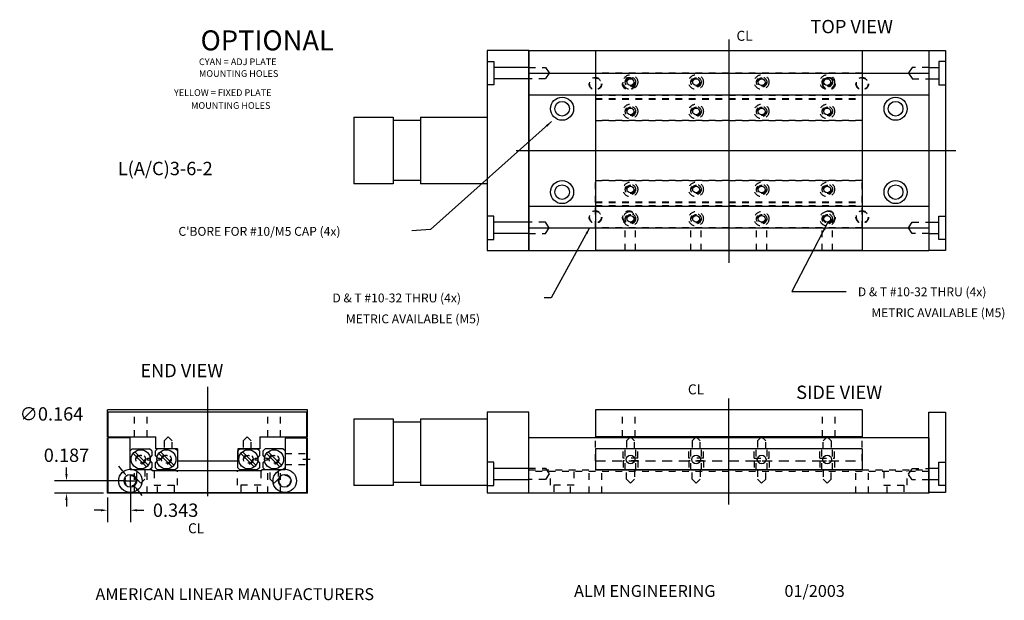
# Model space of a CAD drawing. Extents: x -2.5 to 12.3, y -0.6 to 8.1.
import ezdxf

# ---------------------------------------------------------------- set-up
doc = ezdxf.new("R2010")
doc.units = 0
doc.header["$LTSCALE"] = 0.1
doc.header["$MEASUREMENT"] = 0
doc.linetypes.add('DASHED', pattern=[0.75, 0.5, -0.25])
doc.layers.get('DEFPOINTS').update_dxf_attribs({"linetype": 'CONTINUOUS'})
for name, color, linetype in [('BOTTOM', 1, 'CONTINUOUS'), ('DIALKNOB', 21, 'CONTINUOUS'), ('ENDPLATES', 6, 'CONTINUOUS'), ('RAILS', 3, 'CONTINUOUS'), ('STDHOLE', 2, 'CONTINUOUS'), ('TITLEBLOCK', 7, 'CONTINUOUS'), ('TOPPLATE', 5, 'CONTINUOUS')]:
    doc.layers.add(name, color=color, linetype=linetype)
doc.dimstyles.get("Standard").update_dxf_attribs({"dimtxt": 0.18, "dimasz": 0.18, "dimexe": 0.18, "dimexo": 0.0625, "dimgap": 0.09, "dimtad": 0, "dimtih": 1, "dimtoh": 1, "dimdec": 3, "dimzin": 0, "dimdsep": 46, "dimtxsty": 'Standard', "dimcen": 0.09, "dimadec": 0, "dimazin": 0, "dimtfac": 1, "dimtdec": 3, "dimtofl": 0, "dimtmove": 2, "dimatfit": 3, "dimfxl": 0, "dimtolj": 1, "dimtzin": 0, "dimarcsym": 0})

# ---------------------------------------------------------------- blocks, each defined once
blk = doc.blocks.new('*D1')
at = {"layer": 'DEFPOINTS', "color": 0, "linetype": 'Continuous'}
for p in [(-1.76, 1.171), (-0.802, 1.171), (-1.145, 0.984)]:
    blk.add_point(p, dxfattribs=at)
at = {"layer": 'STDHOLE', "color": 0, "linetype": 'Continuous', "lineweight": -2}
for p, q in [((-1.76, 1.271), (-1.76, 1.371)), ((-0.864, 1.171), (-1.94, 1.171)), ((-1.207, 0.984), (-1.94, 0.984)), ((-1.76, 0.884), (-1.76, 0.784))]:
    blk.add_line(p, q, dxfattribs=at)
at = {"layer": 'STDHOLE', "color": 0, "linetype": 'Continuous'}
for points in [[(-1.777, 1.271), (-1.744, 1.271), (-1.76, 1.171)], [(-1.777, 0.884), (-1.744, 0.884), (-1.76, 0.984)]]:
    blk.add_solid(points, dxfattribs=at)
at = {"layer": 'STDHOLE', "color": 0, "linetype": 'Continuous', "insert": (-1.76, 1.554), "char_height": 0.2, "attachment_point": 5}
blk.add_mtext('\\A1;0.187', dxfattribs=at)
blk = doc.blocks.new('*D2')
at = {"layer": 'DEFPOINTS', "color": 0, "linetype": 'Continuous'}
for p in [(-0.802, 1.171), (-1.145, 0.984), (-1.145, 0.73)]:
    blk.add_point(p, dxfattribs=at)
at = {"layer": 'STDHOLE', "color": 0, "linetype": 'Continuous', "lineweight": -2}
for p, q in [((-0.802, 1.108), (-0.802, 0.55)), ((-1.145, 0.921), (-1.145, 0.55)), ((-1.245, 0.73), (-1.345, 0.73)), ((-0.702, 0.73), (-0.602, 0.73))]:
    blk.add_line(p, q, dxfattribs=at)
at = {"layer": 'STDHOLE', "color": 0, "linetype": 'Continuous'}
for points in [[(-1.245, 0.746), (-1.245, 0.713), (-1.145, 0.73)], [(-0.702, 0.746), (-0.702, 0.713), (-0.802, 0.73)]]:
    blk.add_solid(points, dxfattribs=at)
at = {"layer": 'STDHOLE', "color": 0, "linetype": 'Continuous', "insert": (-0.124, 0.73), "char_height": 0.2, "attachment_point": 5}
blk.add_mtext('\\A1;0.343', dxfattribs=at)
blk = doc.blocks.new('*D3')
at = {"layer": 'DEFPOINTS', "color": 0, "linetype": 'Continuous'}
for p in [(-0.853, 1.235), (-0.751, 1.106)]:
    blk.add_point(p, dxfattribs=at)
at = {"layer": 'STDHOLE', "color": 0, "linetype": 'Continuous', "lineweight": -2}
for p, q in [((-0.914, 1.314), (-0.976, 1.392)), ((-0.802, 1.081), (-0.802, 1.261)), ((-0.892, 1.171), (-0.712, 1.171)), ((-0.69, 1.027), (-0.628, 0.949))]:
    blk.add_line(p, q, dxfattribs=at)
at = {"layer": 'STDHOLE', "color": 0, "linetype": 'Continuous'}
for points in [[(-0.901, 1.324), (-0.927, 1.303), (-0.853, 1.235)], [(-0.677, 1.038), (-0.703, 1.017), (-0.751, 1.106)]]:
    blk.add_solid(points, dxfattribs=at)
at = {"layer": 'STDHOLE', "color": 0, "linetype": 'Continuous', "insert": (-1.985, 2.174), "char_height": 0.2, "attachment_point": 5}
blk.add_mtext('\\A1;∅0.164', dxfattribs=at)

msp = doc.modelspace()

# ---------------------------------------------------------------- linework, layer by layer
at = {"layer": 'BOTTOM', "linetype": 'Continuous'}
for p, q in [((6.1707, 7.6246), (10.1707, 7.6246)), ((6.1707, 7.6246), (6.1707, 4.625)), ((10.1707, 7.6246), (10.1707, 4.625)), ((10.1707, 4.625), (6.1707, 4.625)), ((1.8551, 2.2335), (-1.1449, 2.2335)), ((1.8551, 1.8285), (1.8551, 2.2335)), ((10.1707, 2.2331), (6.1707, 2.2331)), ((6.1707, 2.2331), (6.1707, 1.8281)), ((10.1707, 2.2331), (10.1707, 1.8281)), ((1.8551, 2.0285), (1.8551, 2.1035)), ((-1.1449, 1.8285), (-0.4224, 1.8285)), ((-0.4224, 1.651), (-0.4224, 1.8285)), ((1.1376, 1.8285), (1.8551, 1.8285)), ((10.1707, 1.8281), (6.1707, 1.8281)), ((-0.0974, 1.651), (-0.4224, 1.651)), ((1.1376, 1.651), (0.8076, 1.651))]:
    msp.add_line(p, q, dxfattribs=at)
at = {"layer": 'BOTTOM', "linetype": 'DASHED'}
for p, q in [((6.1707, 6.8945), (10.1707, 6.8945)), ((6.1707, 6.575), (10.1707, 6.575)), ((6.1707, 5.6746), (10.1707, 5.6746)), ((6.1707, 5.3551), (10.1707, 5.3551)), ((-0.2374, 1.831), (-0.2974, 1.771)), ((-0.1774, 1.771), (-0.2374, 1.831)), ((0.9476, 1.831), (0.8876, 1.771)), ((1.0076, 1.771), (0.9476, 1.831)), ((6.1707, 1.4706), (6.1707, 1.8281)), ((6.6947, 1.8302), (6.6347, 1.7702)), ((6.7547, 1.7702), (6.6947, 1.8302)), ((7.6787, 1.8302), (7.6187, 1.7702)), ((7.7387, 1.7702), (7.6787, 1.8302)), ((8.6627, 1.8302), (8.6027, 1.7702)), ((8.7227, 1.7702), (8.6627, 1.8302)), ((9.5867, 1.7702), (9.6467, 1.8302)), ((9.6467, 1.8302), (9.7067, 1.7702)), ((10.1707, 1.4706), (10.1707, 1.8281)), ((-0.2974, 1.771), (-0.2974, 1.651)), ((-0.1774, 1.651), (-0.1774, 1.771)), ((0.8876, 1.771), (0.8876, 1.651)), ((1.0076, 1.651), (1.0076, 1.771)), ((6.6347, 1.7702), (6.6347, 1.6502)), ((6.7547, 1.6502), (6.7547, 1.7702)), ((7.6187, 1.7702), (7.6187, 1.6502)), ((7.7387, 1.6502), (7.7387, 1.7702)), ((8.6027, 1.7702), (8.6027, 1.6502)), ((8.7227, 1.6502), (8.7227, 1.7702)), ((9.5867, 1.6502), (9.5867, 1.7702)), ((9.7067, 1.7702), (9.7067, 1.6502))]:
    msp.add_line(p, q, dxfattribs=at)
at = {"layer": 'BOTTOM', "color": 1, "linetype": 'Continuous'}
for p, q in [((-1.1449, 1.8285), (-1.1449, 2.2335)), ((1.1376, 1.8285), (1.1376, 1.651)), ((-0.0974, 1.651), (-0.0974, 1.471)), ((0.8076, 1.651), (0.8076, 1.471)), ((-0.0974, 1.471), (0.8076, 1.471))]:
    msp.add_line(p, q, dxfattribs=at)
at = {"layer": 'BOTTOM', "linetype": 'DASHED', "ltscale": 3}
for p, q in [((10.1707, 1.6506), (6.1707, 1.6506)), ((6.1707, 1.4706), (10.1707, 1.4706))]:
    msp.add_line(p, q, dxfattribs=at)
at = {"layer": 'BOTTOM', "linetype": 'DASHED'}
for centre in [(6.6947, 6.71), (7.6787, 6.71), (8.6627, 6.71), (9.6467, 6.71), (6.6947, 5.5396), (7.6787, 5.5396), (8.6627, 5.5396), (9.6467, 5.5396)]:
    msp.add_circle(centre, 0.0625, dxfattribs=at)
at = {"layer": 'BOTTOM', "linetype": 'Continuous'}
for centre in [(6.6947, 6.71), (7.6787, 6.71), (8.6627, 6.71), (9.6467, 6.71), (6.6947, 5.5396), (7.6787, 5.5396), (8.6627, 5.5396), (9.6467, 5.5396)]:
    msp.add_circle(centre, 0.05, dxfattribs=at)
at = {"layer": 'DIALKNOB', "linetype": 'Continuous'}
for p, q in [((2.5457, 6.6248), (3.1397, 6.6248)), ((2.5457, 6.6248), (2.5457, 5.6248)), ((3.1397, 6.6248), (3.1397, 5.6248)), ((3.1397, 6.5778), (3.5457, 6.5778)), ((3.5457, 6.6248), (4.5457, 6.6248)), ((3.5457, 6.6248), (3.5457, 5.6248)), ((4.5457, 6.6248), (4.5457, 5.6248)), ((3.1397, 5.6248), (2.5457, 5.6248)), ((3.5457, 5.6718), (3.1397, 5.6718)), ((4.5457, 5.6248), (3.5457, 5.6248)), ((2.5457, 2.1003), (3.1397, 2.1003)), ((2.5457, 2.1003), (2.5457, 1.1003)), ((3.1397, 2.1003), (3.1397, 1.1003)), ((3.5457, 2.1003), (4.5457, 2.1003)), ((3.5457, 2.1003), (3.5457, 1.1003)), ((4.5457, 2.1003), (4.5457, 1.1003)), ((3.1397, 2.0533), (3.5457, 2.0533)), ((3.1397, 1.1003), (2.5457, 1.1003)), ((3.5457, 1.1473), (3.1397, 1.1473)), ((4.5457, 1.1003), (3.5457, 1.1003))]:
    msp.add_line(p, q, dxfattribs=at)
at = {"layer": 'ENDPLATES', "color": 6, "linetype": 'Continuous'}
for p, q in [((4.5457, 7.6248), (4.5457, 4.6248)), ((5.1707, 7.6248), (4.5457, 7.6248)), ((5.1707, 7.6248), (5.1707, 4.6248)), ((11.1707, 7.625), (11.4207, 7.625)), ((11.1707, 7.625), (11.1707, 4.625)), ((11.4207, 7.625), (11.4207, 4.625)), ((4.5453, 7.458), (4.6453, 7.458)), ((4.6453, 7.458), (4.6453, 7.108)), ((11.4211, 7.4582), (11.3211, 7.4582)), ((11.3211, 7.4582), (11.3211, 7.1082)), ((5.1707, 7.3698), (4.6453, 7.3698)), ((11.1707, 7.37), (11.3211, 7.37)), ((4.6453, 7.108), (4.5453, 7.108)), ((5.1707, 7.1998), (4.6453, 7.1998)), ((11.1707, 7.2), (11.3211, 7.2)), ((11.3211, 7.1082), (11.4211, 7.1082)), ((4.6453, 5.1412), (4.5453, 5.1412)), ((4.6453, 4.7912), (4.6453, 5.1412)), ((5.1707, 5.0494), (4.6453, 5.0494)), ((11.1707, 5.0496), (11.3211, 5.0496)), ((11.3211, 4.7914), (11.3211, 5.1414)), ((11.3211, 5.1414), (11.4211, 5.1414)), ((5.1707, 4.8794), (4.6453, 4.8794)), ((11.1707, 4.8796), (11.3211, 4.8796)), ((4.5453, 4.7912), (4.6453, 4.7912)), ((11.4211, 4.7914), (11.3211, 4.7914)), ((4.5457, 4.6248), (5.1707, 4.6248)), ((11.4207, 4.625), (11.1707, 4.625)), ((1.8451, 2.1992), (-1.1349, 2.1992)), ((4.5457, 2.199), (4.5457, 0.9928)), ((5.1707, 2.199), (4.5457, 2.199)), ((5.1707, 0.9928), (5.1707, 2.199)), ((11.1707, 0.9931), (11.1707, 2.1992)), ((11.1707, 2.1992), (11.4207, 2.1992)), ((11.4207, 2.1992), (11.4207, 0.9931)), ((4.6453, 1.4497), (4.5457, 1.4497)), ((4.6453, 1.0997), (4.6453, 1.4497)), ((5.1707, 1.3578), (4.6453, 1.3578)), ((11.1707, 1.3581), (11.3211, 1.3581)), ((11.3211, 1.0999), (11.3211, 1.4499)), ((11.3211, 1.4499), (11.4211, 1.4499)), ((5.1707, 1.1878), (4.6453, 1.1878)), ((11.1707, 1.1881), (11.3211, 1.1881)), ((4.5457, 1.0997), (4.6453, 1.0997)), ((11.4211, 1.0999), (11.3211, 1.0999)), ((-1.1349, 0.9931), (1.8451, 0.9931)), ((4.5457, 0.9928), (5.1707, 0.9928)), ((11.4207, 0.9931), (11.1707, 0.9931))]:
    msp.add_line(p, q, dxfattribs=at)
at = {"layer": 'ENDPLATES', "linetype": 'Continuous'}
for p, q in [((-1.1349, 0.9931), (-1.1349, 2.1992)), ((1.8451, 0.9931), (1.8451, 2.1992))]:
    msp.add_line(p, q, dxfattribs=at)
for centre, radius in [((-0.8019, 1.1705), 0.175), ((1.5121, 1.1705), 0.175), ((-0.8019, 1.1705), 0.0956), ((1.5121, 1.1705), 0.0956)]:
    msp.add_circle(centre, radius, dxfattribs=at)
at = {"layer": 'RAILS', "linetype": 'DASHED'}
for p, q in [((10.1707, 7.285), (6.1707, 7.285)), ((10.1707, 7.285), (6.1707, 7.285)), ((6.1707, 7.285), (6.1707, 6.9525)), ((10.1707, 7.285), (10.1707, 6.9525)), ((6.1707, 6.9525), (10.1707, 6.9525)), ((6.1707, 6.905), (10.1707, 6.905)), ((6.1707, 6.905), (6.1707, 6.575)), ((10.1707, 6.905), (10.1707, 6.575)), ((10.1707, 6.575), (6.1707, 6.575)), ((10.1707, 6.575), (6.1707, 6.575)), ((6.1707, 6.575), (10.1707, 6.575)), ((10.1707, 5.6746), (6.1707, 5.6746)), ((6.1707, 5.6746), (10.1707, 5.6746)), ((10.1707, 5.6746), (6.1707, 5.6746)), ((6.1707, 5.3446), (6.1707, 5.6746)), ((10.1707, 5.3446), (10.1707, 5.6746)), ((6.1707, 5.3446), (10.1707, 5.3446)), ((6.1707, 5.2971), (10.1707, 5.2971)), ((6.1707, 4.9646), (6.1707, 5.2971)), ((10.1707, 4.9646), (10.1707, 5.2971)), ((10.1707, 4.9646), (6.1707, 4.9646)), ((10.1707, 4.9646), (6.1707, 4.9646)), ((6.5847, 1.5102), (6.5847, 1.6502)), ((6.6147, 1.3352), (6.6147, 1.6502)), ((6.7772, 1.3352), (6.7772, 1.6502)), ((6.8047, 1.5102), (6.8047, 1.6502)), ((7.5687, 1.5102), (7.5687, 1.6502)), ((7.5987, 1.3352), (7.5987, 1.6502)), ((7.7612, 1.3352), (7.7612, 1.6502)), ((7.7887, 1.5102), (7.7887, 1.6502)), ((8.5527, 1.5102), (8.5527, 1.6502)), ((8.5802, 1.3352), (8.5802, 1.6502)), ((8.7427, 1.3352), (8.7427, 1.6502)), ((8.7727, 1.5102), (8.7727, 1.6502)), ((9.5367, 1.5102), (9.5367, 1.6502)), ((9.5642, 1.3352), (9.5642, 1.6502)), ((9.7267, 1.3352), (9.7267, 1.6502)), ((9.7567, 1.5102), (9.7567, 1.6502)), ((6.8047, 1.5102), (6.5847, 1.5102)), ((7.7887, 1.5102), (7.5687, 1.5102)), ((8.5527, 1.5102), (8.7727, 1.5102)), ((9.5367, 1.5102), (9.7567, 1.5102)), ((6.8047, 1.4727), (6.5847, 1.4727)), ((6.5847, 1.4727), (6.5847, 1.3352)), ((6.8047, 1.4727), (6.8047, 1.3352)), ((7.7887, 1.4727), (7.5687, 1.4727)), ((7.5687, 1.4727), (7.5687, 1.3352)), ((7.7887, 1.4727), (7.7887, 1.3352)), ((8.5527, 1.4727), (8.7727, 1.4727)), ((8.5527, 1.4727), (8.5527, 1.3352)), ((8.7727, 1.4727), (8.7727, 1.3352)), ((9.5367, 1.4727), (9.7567, 1.4727)), ((9.5367, 1.4727), (9.5367, 1.3352)), ((9.7567, 1.4727), (9.7567, 1.3352))]:
    msp.add_line(p, q, dxfattribs=at)
at = {"layer": 'RAILS', "linetype": 'Continuous'}
for p, q in [((-0.8074, 1.6198), (-0.7762, 1.651)), ((-0.7762, 1.651), (-0.5137, 1.651)), ((-0.4824, 1.6198), (-0.5137, 1.651)), ((-0.4274, 1.6198), (-0.3962, 1.651)), ((-0.1287, 1.651), (-0.3962, 1.651)), ((-0.0974, 1.6198), (-0.1287, 1.651)), ((0.807, 1.6195), (0.8383, 1.6507)), ((0.8383, 1.6507), (1.1008, 1.6507)), ((1.132, 1.6195), (1.1008, 1.6507)), ((1.187, 1.6195), (1.2183, 1.6507)), ((1.4858, 1.6507), (1.2183, 1.6507)), ((1.517, 1.6195), (1.4858, 1.6507)), ((10.1707, 1.6502), (6.1707, 1.6502)), ((6.1707, 1.6502), (6.1707, 1.3352)), ((10.1707, 1.6502), (10.1707, 1.3352)), ((-0.8074, 1.3673), (-0.8074, 1.6198)), ((-0.762, 1.5799), (-0.5611, 1.3789)), ((-0.5343, 1.4052), (-0.7358, 1.6066)), ((-0.5474, 1.4785), (-0.5474, 1.5085)), ((-0.5474, 1.5085), (-0.517, 1.5085)), ((-0.517, 1.4785), (-0.5474, 1.4785)), ((-0.4824, 1.5485), (-0.5174, 1.5085)), ((-0.5174, 1.4785), (-0.4824, 1.4385)), ((-0.4824, 1.6198), (-0.4824, 1.5485)), ((-0.4274, 1.5485), (-0.4274, 1.6198)), ((-0.3924, 1.5085), (-0.4274, 1.5485)), ((-0.4274, 1.4385), (-0.3924, 1.4785)), ((-0.3929, 1.5085), (-0.3624, 1.5085)), ((-0.3624, 1.4785), (-0.3929, 1.4785)), ((-0.377, 1.5799), (-0.1761, 1.3789)), ((-0.3624, 1.5085), (-0.3624, 1.4785)), ((-0.1493, 1.4052), (-0.3508, 1.6066)), ((-0.0974, 1.6198), (-0.0974, 1.3673)), ((0.807, 1.367), (0.807, 1.6195)), ((0.8524, 1.5796), (1.0534, 1.3786)), ((1.0801, 1.4049), (0.8787, 1.6063)), ((1.067, 1.5082), (1.0975, 1.5082)), ((1.067, 1.4782), (1.067, 1.5082)), ((1.0975, 1.4782), (1.067, 1.4782)), ((1.132, 1.5482), (1.097, 1.5082)), ((1.097, 1.4782), (1.132, 1.4382)), ((1.132, 1.6195), (1.132, 1.5482)), ((1.187, 1.5482), (1.187, 1.6195)), ((1.222, 1.5082), (1.187, 1.5482)), ((1.187, 1.4382), (1.222, 1.4782)), ((1.2216, 1.5082), (1.252, 1.5082)), ((1.252, 1.4782), (1.2216, 1.4782)), ((1.2374, 1.5796), (1.4384, 1.3786)), ((1.252, 1.5082), (1.252, 1.4782)), ((1.4651, 1.4049), (1.2637, 1.6063)), ((1.517, 1.6195), (1.517, 1.367)), ((-0.7762, 1.336), (-0.8074, 1.3673)), ((-0.5137, 1.336), (-0.7762, 1.336)), ((-0.4824, 1.3673), (-0.5137, 1.336)), ((-0.4824, 1.4385), (-0.4824, 1.3673)), ((-0.4274, 1.3673), (-0.4274, 1.4385)), ((-0.3962, 1.336), (-0.4274, 1.3673)), ((-0.1287, 1.336), (-0.3962, 1.336)), ((-0.0974, 1.3673), (-0.1287, 1.336)), ((0.8383, 1.3357), (0.807, 1.367)), ((1.1008, 1.3357), (0.8383, 1.3357)), ((1.132, 1.367), (1.1008, 1.3357)), ((1.132, 1.4382), (1.132, 1.367)), ((1.187, 1.367), (1.187, 1.4382)), ((1.2183, 1.3357), (1.187, 1.367)), ((1.4858, 1.3357), (1.2183, 1.3357)), ((1.517, 1.367), (1.4858, 1.3357)), ((10.1707, 1.3352), (6.1707, 1.3352))]:
    msp.add_line(p, q, dxfattribs=at)
at = {"layer": 'RAILS', "linetype": 'DASHED'}
for centre, radius in [((6.6947, 7.15), 0.1095), ((7.6787, 7.15), 0.1095), ((8.6627, 7.15), 0.1095), ((9.6467, 7.15), 0.1095), ((6.6947, 7.15), 0.0775), ((7.6787, 7.15), 0.0775), ((8.6627, 7.15), 0.0775), ((9.6467, 7.15), 0.0775), ((6.6947, 6.71), 0.1095), ((7.6787, 6.71), 0.1095), ((8.6627, 6.71), 0.1095), ((9.6467, 6.71), 0.1095), ((6.6947, 6.71), 0.0775), ((7.6787, 6.71), 0.0775), ((8.6627, 6.71), 0.0775), ((9.6467, 6.71), 0.0775), ((6.6947, 5.5396), 0.1095), ((6.6947, 5.5396), 0.0775), ((7.6787, 5.5396), 0.1095), ((7.6787, 5.5396), 0.0775), ((8.6627, 5.5396), 0.1095), ((8.6627, 5.5396), 0.0775), ((9.6467, 5.5396), 0.1095), ((9.6467, 5.5396), 0.0775), ((6.6947, 5.0996), 0.1095), ((6.6947, 5.0996), 0.0775), ((7.6787, 5.0996), 0.1095), ((7.6787, 5.0996), 0.0775), ((8.6627, 5.0996), 0.1095), ((8.6627, 5.0996), 0.0775), ((9.6467, 5.0996), 0.1095), ((9.6467, 5.0996), 0.0775), ((-0.6474, 1.4935), 0.0725), ((-0.6474, 1.4935), 0.06), ((-0.2624, 1.4935), 0.0725), ((-0.2624, 1.4935), 0.06), ((0.967, 1.4932), 0.0725), ((0.967, 1.4932), 0.06), ((1.352, 1.4932), 0.0725), ((1.352, 1.4932), 0.06)]:
    msp.add_circle(centre, radius, dxfattribs=at)
at = {"layer": 'RAILS', "linetype": 'Continuous'}
for centre in [(-0.6474, 1.4935), (-0.2624, 1.4935), (0.967, 1.4932), (1.352, 1.4932)]:
    msp.add_circle(centre, 0.1435, dxfattribs=at)
at = {"layer": 'STDHOLE', "color": 4, "linetype": 'DASHED'}
for p, q in [((-0.7399, 1.8285), (-0.7399, 2.2335)), ((-0.5499, 1.8285), (-0.5499, 2.2335)), ((1.2601, 1.8285), (1.2601, 2.2335)), ((1.4501, 1.8285), (1.4501, 2.2335)), ((6.5757, 1.8281), (6.5757, 2.2331)), ((6.7657, 1.8281), (6.7657, 2.2331)), ((9.5757, 1.8281), (9.5757, 2.2331)), ((9.7657, 1.8281), (9.7657, 2.2331))]:
    msp.add_line(p, q, dxfattribs=at)
at = {"layer": 'STDHOLE', "color": 2, "linetype": 'DASHED'}
for p, q in [((-0.7399, 0.9835), (-0.7399, 1.3357)), ((-0.5499, 0.9835), (-0.5499, 1.3357)), ((1.2601, 0.9835), (1.2601, 1.3357)), ((1.4501, 0.9835), (1.4501, 1.3357)), ((6.0757, 0.9835), (6.0757, 1.3352)), ((6.2657, 0.9835), (6.2657, 1.3352)), ((10.0757, 0.9835), (10.0757, 1.3352)), ((10.2657, 0.9835), (10.2657, 1.3352)), ((-0.4449, 1.3127), (-0.4449, 1.1077)), ((-0.0949, 1.1077), (-0.0949, 1.3127)), ((0.8051, 1.1077), (0.8051, 1.3127)), ((1.1551, 1.3127), (1.1551, 1.1077)), ((5.4957, 1.1077), (5.4957, 1.3127)), ((5.8457, 1.3127), (5.8457, 1.1077)), ((10.4957, 1.3127), (10.4957, 1.1077)), ((10.8457, 1.1077), (10.8457, 1.3127)), ((-0.4449, 1.1077), (-0.0949, 1.1077)), ((-0.3949, 0.9835), (-0.3949, 1.1077)), ((-0.1449, 1.1077), (-0.1449, 0.9835)), ((1.1551, 1.1077), (0.8051, 1.1077)), ((0.8551, 1.1077), (0.8551, 0.9835)), ((1.1051, 0.9835), (1.1051, 1.1077)), ((5.8457, 1.1077), (5.4957, 1.1077)), ((5.5457, 1.1077), (5.5457, 0.9835)), ((5.7957, 0.9835), (5.7957, 1.1077)), ((10.4957, 1.1077), (10.8457, 1.1077)), ((10.5457, 0.9835), (10.5457, 1.1077)), ((10.7957, 1.1077), (10.7957, 0.9835))]:
    msp.add_line(p, q, dxfattribs=at)
for centre, radius in [((6.1707, 7.1248), 0.095), ((6.1707, 7.1248), 0.0875), ((10.1707, 7.1248), 0.095), ((10.1707, 7.1248), 0.0875), ((6.1707, 5.1248), 0.095), ((6.1707, 5.1248), 0.0875), ((10.1707, 5.1248), 0.095), ((10.1707, 5.1248), 0.0875)]:
    msp.add_circle(centre, radius, dxfattribs=at)
at = {"layer": 'STDHOLE', "color": 4, "linetype": 'DASHED'}
for centre, radius in [((6.6707, 7.1248), 0.095), ((6.6707, 7.1248), 0.0875), ((9.6707, 7.1248), 0.095), ((9.6707, 7.1248), 0.0875), ((6.6707, 5.1248), 0.095), ((6.6707, 5.1248), 0.0875), ((9.6707, 5.1248), 0.095), ((9.6707, 5.1248), 0.0875)]:
    msp.add_circle(centre, radius, dxfattribs=at)
at = {"layer": 'STDHOLE', "color": 2, "linetype": 'Continuous'}
for centre, radius in [((5.6707, 6.7498), 0.1725), ((5.6707, 6.7498), 0.11), ((10.6707, 6.7498), 0.1725), ((10.6707, 6.7498), 0.11), ((5.6707, 5.4998), 0.1725), ((5.6707, 5.4998), 0.11), ((10.6707, 5.4998), 0.1725), ((10.6707, 5.4998), 0.11)]:
    msp.add_circle(centre, radius, dxfattribs=at)
at = {"layer": 'TITLEBLOCK', "linetype": 'Continuous'}
for p, q in [((8.1707, 7.7905), (8.1707, 4.4407)), ((4.9809, 6.1248), (11.5756, 6.1248)), ((8.1707, 0.8154), (8.1707, 2.4058))]:
    msp.add_line(p, q, dxfattribs=at)
at = {"layer": 'TOPPLATE', "linetype": 'Continuous'}
for p, q in [((5.1707, 4.625), (5.1707, 7.6246)), ((5.1707, 7.6246), (11.1707, 7.6246)), ((11.1707, 7.6246), (11.1707, 4.625)), ((5.1707, 7.285), (11.1657, 7.285)), ((5.1657, 6.959), (11.1657, 6.959)), ((5.1707, 5.2906), (11.1657, 5.2906)), ((5.1707, 4.9646), (11.1657, 4.9646)), ((5.1707, 4.625), (11.1707, 4.625)), ((0.3551, 2.5783), (0.3551, 0.9393)), ((-1.1449, 0.9835), (-1.1449, 1.815)), ((1.8551, 0.9835), (1.8551, 1.8085)), ((5.1707, 0.9835), (5.1707, 1.8145)), ((11.1707, 1.8145), (11.1707, 0.9835)), ((1.7851, 1.495), (1.8951, 1.495)), ((1.5176, 1.3357), (1.1701, 1.3357))]:
    msp.add_line(p, q, dxfattribs=at)
at = {"layer": 'TOPPLATE', "color": 5, "linetype": 'DASHED'}
for p, q in [((5.1711, 7.37), (5.4211, 7.37)), ((5.4211, 7.37), (5.4761, 7.285)), ((5.4761, 7.285), (5.4211, 7.2)), ((10.9203, 7.37), (10.8653, 7.285)), ((10.8653, 7.285), (10.9203, 7.2)), ((11.1703, 7.37), (10.9203, 7.37)), ((5.4211, 7.2), (5.1711, 7.2)), ((10.9203, 7.2), (11.1703, 7.2)), ((5.4211, 5.0496), (5.1711, 5.0496)), ((5.4761, 4.9646), (5.4211, 5.0496)), ((10.8653, 4.9646), (10.9203, 5.0496)), ((10.9203, 5.0496), (11.1703, 5.0496)), ((5.1711, 4.8796), (5.4211, 4.8796)), ((5.4211, 4.8796), (5.4761, 4.9646)), ((10.9203, 4.8796), (10.8653, 4.9646)), ((11.1703, 4.8796), (10.9203, 4.8796)), ((5.1707, 1.3581), (5.4207, 1.3581)), ((5.4207, 1.3581), (5.4757, 1.2731)), ((10.8657, 1.2681), (10.9207, 1.3531)), ((10.9207, 1.3531), (11.1707, 1.3531)), ((5.4207, 1.1881), (5.1707, 1.1881)), ((5.1957, 1.2731), (5.1957, 1.2731)), ((5.4757, 1.2731), (5.4207, 1.1881)), ((10.9207, 1.1831), (10.8657, 1.2681)), ((11.1707, 1.1831), (10.9207, 1.1831)), ((11.143, 1.2782), (11.143, 1.2782))]:
    msp.add_line(p, q, dxfattribs=at)
at = {"layer": 'TOPPLATE', "linetype": 'DASHED'}
for p, q in [((6.6172, 4.625), (6.6172, 4.9646)), ((6.7722, 4.625), (6.7722, 4.9646)), ((7.6012, 4.625), (7.6012, 4.9646)), ((7.7562, 4.625), (7.7562, 4.9646)), ((8.5852, 4.625), (8.5852, 4.9646)), ((8.7402, 4.625), (8.7402, 4.9646)), ((9.5692, 4.625), (9.5692, 4.9646)), ((9.7242, 4.625), (9.7242, 4.9646)), ((1.5197, 1.5787), (1.8551, 1.5787)), ((-0.704, 1.1957), (-0.704, 1.3357)), ((-0.584, 1.3357), (-0.584, 1.1957)), ((1.2951, 1.1946), (1.2951, 1.3346)), ((1.4151, 1.3346), (1.4151, 1.1946)), ((1.5197, 1.4142), (1.8551, 1.4142)), ((5.1719, 1.3352), (11.1707, 1.3352)), ((6.6347, 1.1952), (6.6347, 1.3327)), ((6.7547, 1.3327), (6.7547, 1.1952)), ((7.6187, 1.1952), (7.6187, 1.3327)), ((7.7387, 1.3327), (7.7387, 1.1952)), ((8.6027, 1.3327), (8.6027, 1.1952)), ((8.7227, 1.1952), (8.7227, 1.3327)), ((9.5867, 1.3327), (9.5867, 1.1952)), ((9.7067, 1.1952), (9.7067, 1.3327)), ((-0.644, 1.1357), (-0.704, 1.1957)), ((-0.644, 1.1357), (-0.584, 1.1957)), ((1.3551, 1.1346), (1.2951, 1.1946)), ((1.3551, 1.1346), (1.4151, 1.1946)), ((11.1707, 1.3127), (5.1724, 1.3127)), ((6.6947, 1.1352), (6.6347, 1.1952)), ((6.6947, 1.1352), (6.7547, 1.1952)), ((7.6787, 1.1352), (7.6187, 1.1952)), ((7.6787, 1.1352), (7.7387, 1.1952)), ((8.6627, 1.1352), (8.6027, 1.1952)), ((8.6627, 1.1352), (8.7227, 1.1952)), ((9.6467, 1.1352), (9.5867, 1.1952)), ((9.6467, 1.1352), (9.7067, 1.1952))]:
    msp.add_line(p, q, dxfattribs=at)
at = {"layer": 'TOPPLATE'}
for p, q in [((-0.8077, 1.815), (-1.1449, 1.815)), ((-0.8077, 1.3357), (-0.8077, 1.815)), ((1.8551, 1.8085), (1.5176, 1.8085)), ((-0.4749, 1.3357), (-0.8077, 1.3357))]:
    msp.add_line(p, q, dxfattribs=at)
at = {"layer": 'TOPPLATE', "color": 5, "linetype": 'Continuous'}
for p, q in [((1.5176, 1.8085), (1.5176, 1.3357)), ((11.1707, 1.8145), (5.1707, 1.8145)), ((-0.4749, 1.3185), (-0.4749, 1.3357)), ((1.1701, 1.3185), (1.1701, 1.3357)), ((1.1701, 1.3185), (-0.4749, 1.3185)), ((1.8551, 0.9835), (-1.1449, 0.9835)), ((11.1707, 0.9835), (5.1707, 0.9835))]:
    msp.add_line(p, q, dxfattribs=at)
at = {"layer": 'TOPPLATE', "linetype": 'DASHED'}
for centre in [(6.6947, 7.15), (7.6787, 7.15), (8.6627, 7.15), (9.6467, 7.15), (6.6947, 5.0996), (7.6787, 5.0996), (8.6627, 5.0996), (9.6467, 5.0996)]:
    msp.add_circle(centre, 0.0625, dxfattribs=at)
at = {"layer": 'TOPPLATE', "linetype": 'Continuous'}
for centre, radius in [((6.6947, 7.15), 0.05), ((7.6787, 7.15), 0.05), ((8.6627, 7.15), 0.05), ((9.6467, 7.15), 0.05), ((6.6947, 5.0996), 0.05), ((7.6787, 5.0996), 0.05), ((8.6627, 5.0996), 0.05), ((9.6467, 5.0996), 0.05), ((6.6947, 1.4902), 0.065), ((7.6787, 1.4902), 0.065), ((8.6627, 1.4902), 0.065), ((9.6467, 1.4902), 0.065)]:
    msp.add_circle(centre, radius, dxfattribs=at)
at = {"layer": 'TOPPLATE', "color": 5, "linetype": 'DASHED'}
for centre, radius in [((-0.8019, 1.1705), 0.082), ((1.5121, 1.1705), 0.085)]:
    msp.add_circle(centre, radius, dxfattribs=at)

# ---------------------------------------------------------------- texts
at = {"layer": 'STDHOLE', "color": 7, "linetype": 'Continuous'}
msp.add_text('OPTIONAL', height=0.3, dxfattribs=at).set_placement((0.25, 7.625))
at = {"layer": 'STDHOLE', "color": 4, "linetype": 'Continuous'}
for s, height, p in [('CYAN = ADJ PLATE', 0.1, (0.2259, 7.4038)), ('MOUNTING HOLES', 0.1, (0.2259, 7.2277)), ('D & T #10-32 THRU (4x)', 0.133, (10.1049, 3.9383)), ('METRIC AVAILABLE (M5)', 0.133, (10.3067, 3.6249))]:
    msp.add_text(s, height=height, dxfattribs=at).set_placement(p)
at = {"layer": 'STDHOLE', "color": 2, "linetype": 'Continuous'}
for s, height, p in [('YELLOW = FIXED PLATE', 0.1, (-0.1491, 6.9422)), ('          MOUNTING HOLES', 0.1, (-0.1983, 6.7481)), ("C'BORE FOR #10/M5 CAP (4x)", 0.133, (-0.0823, 4.8448)), ('D & T #10-32 THRU (4x)', 0.133, (2.2275, 3.8462)), ('METRIC AVAILABLE (M5)', 0.133, (2.4292, 3.5327))]:
    msp.add_text(s, height=height, dxfattribs=at).set_placement(p)
at = {"layer": 'TITLEBLOCK', "color": 7, "linetype": 'Continuous'}
for s, p in [('TOP VIEW', (9.3944, 7.8816)), ('L(A/C)3-6-2', (-0.9906, 5.7537)), ('END VIEW', (-0.6527, 2.724)), ('SIDE VIEW', (9.1806, 2.3983))]:
    msp.add_text(s, height=0.2, dxfattribs=at).set_placement(p)
at = {"layer": 'TITLEBLOCK', "linetype": 'Continuous'}
for p in [(8.2848, 7.7684), (7.5565, 2.4671), (0.0622, 0.3842)]:
    msp.add_text('CL', height=0.15, dxfattribs=at).set_placement(p)
at = {"layer": 'TITLEBLOCK'}
for s, p in [('AMERICAN LINEAR MANUFACTURERS', (-1.3255, -0.6178)), ('ALM ENGINEERING                   01/2003', (5.8501, -0.5701))]:
    msp.add_text(s, height=0.17817, dxfattribs=at).set_placement(p)

# ---------------------------------------------------------------- dimensions: what is measured, and where the dimension line sits
at = {"layer": 'STDHOLE', "linetype": 'Continuous'}
dim = msp.add_diameter_dim_2p(p1=(-0.7513, 1.106), p2=(-0.8525, 1.2351), dimstyle='Standard', override={"dimtxt": 0.2, "dimasz": 0.1}, dxfattribs=at)
dim.commit()
dim.dimension.update_dxf_attribs({"geometry": '*D3', "text_midpoint": (-1.9845, 2.1737), "dimtype": 163})
dim = msp.add_linear_dim(base=(-1.7603, 1.1705), p1=(-1.1449, 0.9835), p2=(-0.8019, 1.1705), angle=90, dimstyle='Standard', override={"dimtxt": 0.2, "dimasz": 0.1}, dxfattribs=at)
dim.commit()
dim.dimension.update_dxf_attribs({"geometry": '*D1', "text_midpoint": (-1.7603, 1.5539), "dimtype": 160})
dim = msp.add_linear_dim(base=(-1.1449, 0.7297), p1=(-0.8019, 1.1705), p2=(-1.1449, 0.9835), dimstyle='Standard', override={"dimtxt": 0.2, "dimasz": 0.1}, dxfattribs=at)
dim.commit()
dim.dimension.update_dxf_attribs({"geometry": '*D2', "text_midpoint": (-0.1244, 0.7297), "dimtype": 160})

# ---------------------------------------------------------------- leaders
for points in [[(5.5141, 6.5585), (3.6954, 4.9387), (3.42, 4.9213)], [(6.0837, 4.9646), (5.5054, 3.9125), (5.4039, 3.9125)]]:
    msp.add_leader(points, dimstyle='Standard', override={"dimtxt": 0.2, "dimasz": 0.1}, dxfattribs=at)
at = {"layer": 'STDHOLE', "color": 4, "linetype": 'Continuous'}
msp.add_leader([(9.6459, 5.0273), (9.1149, 4.01), (9.9299, 4.01)], dimstyle='Standard', override={"dimtxt": 0.2, "dimasz": 0.1}, dxfattribs=at)

doc.saveas('drawing.dxf')
